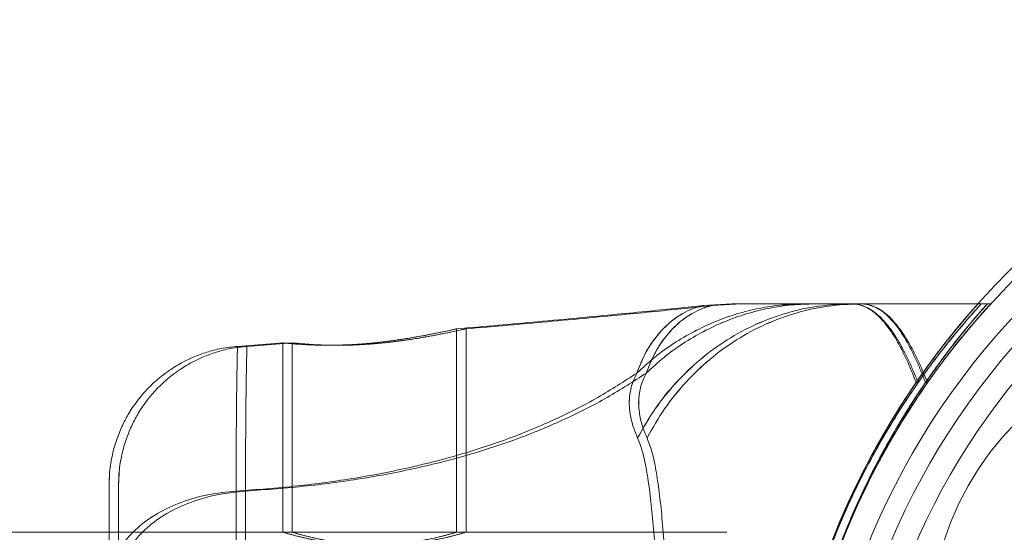
# Model space of a CAD drawing. Units: millimetres. Extents: x -720 to 9857, y -573 to 9545.
# Drawn here: x 6504 to 6561, y 2211 to 2241 of the extents above; entities that cross this region are included whole.
import ezdxf

# ---------------------------------------------------------------- set-up
doc = ezdxf.new("R2010")
doc.units = ezdxf.units.MM
doc.layers.add('Dimensions', color=7, linetype='Continuous')
doc.styles.get("Standard").update_dxf_attribs({"font": 'arial.ttf'})
doc.dimstyles.new('Leikkiset keinu', dxfattribs={"dimtxt": 150, "dimasz": 2.5, "dimexe": 0.06, "dimexo": 0.625, "dimtad": 0, "dimtih": 1, "dimtoh": 1, "dimdec": 0, "dimtxsty": 'Standard', "dimcen": 2.5, "dimadec": 0, "dimazin": 0, "dimtfac": 1, "dimtmove": 0, "dimatfit": 3, "dimfxl": 1, "dimarcsym": 0})

# ---------------------------------------------------------------- blocks, each defined once
blk = doc.blocks.new('*D2')
at = {"layer": 'Defpoints', "color": 0}
for p in [(6766.897, 8155.817), (-492.754, 527.767), (2540.484, 527.767)]:
    blk.add_point(p, dxfattribs=at)
at = {"layer": 'Dimensions', "color": 0, "lineweight": -2}
for p, q in [((6547.047, 8155.817), (-492.814, 8155.817)), ((-492.754, 8153.317), (-492.754, 4418.992)), ((-492.754, 530.267), (-492.754, 4264.592)), ((2385.613, 527.767), (-492.814, 527.767))]:
    blk.add_line(p, q, dxfattribs=at)
at = {"layer": 'Dimensions', "color": 0}
for points in [[(-492.337, 8153.317), (-493.171, 8153.317), (-492.754, 8155.817)], [(-493.171, 530.267), (-492.337, 530.267), (-492.754, 527.767)]]:
    blk.add_solid(points, dxfattribs=at)
at = {"layer": 'Dimensions', "color": 0, "lineweight": 5, "insert": (-492.754, 4341.792), "char_height": 150, "attachment_point": 5}
blk.add_mtext('7628', dxfattribs=at)
blk = doc.blocks.new('*D3')
at = {"layer": 'Defpoints', "color": 0}
for p in [(8737.672, 5325.587), (736.238, 2346.762), (8737.672, -474.243)]:
    blk.add_point(p, dxfattribs=at)
at = {"layer": 'Dimensions', "color": 0, "lineweight": -2}
for p, q in [((8737.672, 5088.992), (8737.672, -474.303)), ((736.238, 2177.142), (736.238, -474.303)), ((738.738, -474.243), (4527.005, -474.243)), ((8735.172, -474.243), (4946.905, -474.243))]:
    blk.add_line(p, q, dxfattribs=at)
at = {"layer": 'Dimensions', "color": 0}
for points in [[(738.738, -473.827), (738.738, -474.66), (736.238, -474.243)], [(8735.172, -474.66), (8735.172, -473.827), (8737.672, -474.243)]]:
    blk.add_solid(points, dxfattribs=at)
at = {"layer": 'Dimensions', "color": 0, "lineweight": 5, "insert": (4736.955, -474.243), "char_height": 150, "attachment_point": 5}
blk.add_mtext('8001', dxfattribs=at)
blk = doc.blocks.new('*D5')
at = {"layer": 'Defpoints', "color": 0}
for p in [(7237.672, 5134.617), (2386.238, 2194.617), (7237.672, 64.482)]:
    blk.add_point(p, dxfattribs=at)
at = {"layer": 'Dimensions', "color": 0, "lineweight": -2}
for p, q in [((7237.672, 5133.992), (7237.672, 64.422)), ((2386.238, 2193.992), (2386.238, 64.422)), ((2388.738, 64.482), (4599.08, 64.482)), ((7235.172, 64.482), (5024.83, 64.482))]:
    blk.add_line(p, q, dxfattribs=at)
at = {"layer": 'Dimensions', "color": 0}
for points in [[(2388.738, 64.898), (2388.738, 64.065), (2386.238, 64.482)], [(7235.172, 64.065), (7235.172, 64.898), (7237.672, 64.482)]]:
    blk.add_solid(points, dxfattribs=at)
at = {"layer": 'Dimensions', "color": 0, "lineweight": 5, "insert": (4811.955, 64.482), "char_height": 150, "attachment_point": 5}
blk.add_mtext('4851', dxfattribs=at)

msp = doc.modelspace()

# ---------------------------------------------------------------- linework, layer by layer
at = {"color": 7, "linetype": 'Continuous', "lineweight": 5}
for p, q in [((6544.973, 2224.617), (6543.317, 2224.524)), ((6545.514, 2224.617), (6543.858, 2224.524)), ((6548.871, 2224.613), (6548.322, 2224.617)), ((6549.412, 2224.613), (6548.863, 2224.617)), ((6559.323, 2224.617), (6551.827, 2224.617)), ((6559.864, 2224.617), (6552.368, 2224.617)), ((6529.131, 2211.467), (6529.131, 2223.18)), ((6529.672, 2211.467), (6529.672, 2223.18)), ((6519.145, 2222.371), (6516.525, 2222.169)), ((6519.686, 2222.371), (6517.066, 2222.169)), ((6519.131, 2222.369), (6519.131, 2211.465)), ((6519.672, 2222.369), (6519.672, 2211.465)), ((6555.691, 2220.084), (6555.572, 2220.084)), ((6555.765, 2220.19), (6555.645, 2220.19)), ((6556.232, 2220.084), (6556.113, 2220.084)), ((6556.306, 2220.19), (6556.186, 2220.19)), ((6509.131, 2214.193), (6509.167, 2214.839)), ((6509.672, 2214.193), (6509.708, 2214.839)), ((6544.672, 2211.467), (3702.672, 2211.467)), ((6519.137, 2211.467), (6509.131, 2211.467)), ((6544.131, 2211.467), (6529.131, 2211.467))]:
    msp.add_line(p, q, dxfattribs=at)
at = {"color": 7, "linetype": 'Continuous', "lineweight": 5, "flags": 128}
msp.add_lwpolyline([(6556.874, 2209.922), (6557.181, 2210.998), (6557.567, 2212.065), (6558.029, 2213.113), (6558.562, 2214.133), (6559.162, 2215.116), (6559.823, 2216.054), (6560.54, 2216.937), (6561.307, 2217.759)], dxfattribs=at)
at = {"color": 7, "linetype": 'Continuous', "lineweight": 5}
for radius in [45, 44.45, 43, 41.85, 40.5]:
    msp.add_circle((6592.672, 2194.617), radius, dxfattribs=at)
for points, knots in [([(6543.354, 2224.529), (6542.873, 2224.477), (6541.841, 2224.364), (6540.179, 2224.192), (6538.282, 2224.004), (6536.128, 2223.799), (6533.85, 2223.59), (6531.487, 2223.381), (6529.934, 2223.248), (6529.133, 2223.18)], [0, 0, 0, 0, 0.101602, 0.218056, 0.350919, 0.501845, 0.67258, 0.831317, 1, 1, 1, 1]), ([(6543.895, 2224.529), (6543.414, 2224.477), (6542.382, 2224.364), (6540.72, 2224.192), (6538.823, 2224.004), (6536.669, 2223.799), (6534.391, 2223.59), (6532.028, 2223.381), (6530.475, 2223.248), (6529.674, 2223.18)], [0, 0, 0, 0, 0.101602, 0.218056, 0.350919, 0.501845, 0.67258, 0.831317, 1, 1, 1, 1]), ([(6549.204, 2224.617), (6548.76, 2224.604), (6547.872, 2224.579), (6546.551, 2224.376), (6545.252, 2224.055), (6543.989, 2223.605), (6542.771, 2223.034), (6541.61, 2222.345), (6540.508, 2221.553), (6539.84, 2220.939), (6539.505, 2220.632)], [0, 0, 0, 0, 0.12501, 0.250024, 0.375026, 0.50001, 0.625001, 0.750003, 0.875003, 1, 1, 1, 1]), ([(6549.204, 2224.617), (6548.76, 2224.604), (6547.872, 2224.579), (6546.551, 2224.376), (6545.252, 2224.055), (6543.989, 2223.605), (6542.771, 2223.034), (6541.61, 2222.345), (6540.508, 2221.553), (6539.84, 2220.939), (6539.505, 2220.632)], [0, 0, 0, 0, 0.12501, 0.250026, 0.375028, 0.500011, 0.625001, 0.750003, 0.875003, 1, 1, 1, 1]), ([(6539.505, 2220.632), (6539.636, 2220.973), (6539.901, 2221.666), (6540.454, 2222.538), (6541.054, 2223.241), (6541.632, 2223.743), (6542.193, 2224.104), (6542.686, 2224.336), (6543.054, 2224.462), (6543.269, 2224.512), (6543.341, 2224.53), (6543.27, 2224.513), (6543.055, 2224.463), (6542.688, 2224.336), (6542.156, 2224.085), (6541.488, 2223.646), (6540.749, 2222.926), (6540.014, 2221.92), (6539.673, 2221.057), (6539.505, 2220.632)], [0, 0, 0, 0, 0.053113, 0.107966, 0.162769, 0.215827, 0.266966, 0.328185, 0.386809, 0.443784, 0.499992, 0.556202, 0.613184, 0.671844, 0.73315, 0.797456, 0.864653, 0.93333, 1, 1, 1, 1]), ([(6539.546, 2216.897), (6539.87, 2217.466), (6540.516, 2218.603), (6541.744, 2220.117), (6543.134, 2221.455), (6544.681, 2222.581), (6546.354, 2223.48), (6548.124, 2224.126), (6549.959, 2224.539), (6551.205, 2224.591), (6551.827, 2224.617)], [0, 0, 0, 0, 0.124994, 0.249985, 0.374992, 0.500008, 0.624999, 0.749997, 0.875003, 1, 1, 1, 1]), ([(6539.546, 2216.897), (6539.87, 2217.465), (6540.518, 2218.603), (6541.748, 2220.114), (6543.137, 2221.452), (6544.681, 2222.581), (6546.353, 2223.482), (6548.123, 2224.128), (6549.959, 2224.539), (6551.204, 2224.591), (6551.827, 2224.617)], [0, 0, 0, 0, 0.124986, 0.249987, 0.374994, 0.499954, 0.624887, 0.749895, 0.87496, 1, 1, 1, 1]), ([(6549.745, 2224.617), (6549.301, 2224.604), (6548.413, 2224.579), (6547.092, 2224.376), (6545.794, 2224.055), (6544.53, 2223.605), (6543.312, 2223.034), (6542.151, 2222.345), (6541.049, 2221.553), (6540.381, 2220.939), (6540.046, 2220.632)], [0, 0, 0, 0, 0.12501, 0.250024, 0.375026, 0.50001, 0.625001, 0.750003, 0.875003, 1, 1, 1, 1]), ([(6549.745, 2224.617), (6549.301, 2224.604), (6548.413, 2224.579), (6547.092, 2224.376), (6545.793, 2224.055), (6544.53, 2223.605), (6543.312, 2223.034), (6542.151, 2222.345), (6541.049, 2221.553), (6540.381, 2220.939), (6540.046, 2220.632)], [0, 0, 0, 0, 0.12501, 0.250026, 0.375028, 0.500011, 0.625001, 0.750003, 0.875003, 1, 1, 1, 1]), ([(6540.046, 2220.632), (6540.177, 2220.973), (6540.442, 2221.666), (6540.995, 2222.538), (6541.595, 2223.241), (6542.173, 2223.743), (6542.734, 2224.104), (6543.227, 2224.336), (6543.595, 2224.462), (6543.81, 2224.512), (6543.882, 2224.53), (6543.811, 2224.513), (6543.596, 2224.463), (6543.229, 2224.336), (6542.697, 2224.085), (6542.029, 2223.646), (6541.29, 2222.926), (6540.555, 2221.92), (6540.214, 2221.057), (6540.046, 2220.632)], [0, 0, 0, 0, 0.053113, 0.107966, 0.162769, 0.215827, 0.266966, 0.328185, 0.386809, 0.443784, 0.499992, 0.556202, 0.613184, 0.671844, 0.73315, 0.797456, 0.864653, 0.93333, 1, 1, 1, 1]), ([(6540.087, 2216.897), (6540.411, 2217.466), (6541.057, 2218.603), (6542.285, 2220.117), (6543.675, 2221.455), (6545.222, 2222.581), (6546.895, 2223.48), (6548.665, 2224.126), (6550.5, 2224.539), (6551.746, 2224.591), (6552.368, 2224.617)], [0, 0, 0, 0, 0.124994, 0.249985, 0.374992, 0.500008, 0.624999, 0.749997, 0.875003, 1, 1, 1, 1]), ([(6540.087, 2216.897), (6540.411, 2217.465), (6541.059, 2218.603), (6542.289, 2220.114), (6543.678, 2221.452), (6545.222, 2222.581), (6546.894, 2223.482), (6548.664, 2224.128), (6550.5, 2224.539), (6551.745, 2224.591), (6552.368, 2224.617)], [0, 0, 0, 0, 0.124986, 0.249987, 0.374994, 0.499954, 0.624887, 0.749895, 0.87496, 1, 1, 1, 1]), ([(6549.204, 2224.617), (6549.075, 2224.617), (6548.842, 2224.617), (6548.523, 2224.617), (6548.225, 2224.617), (6547.933, 2224.617), (6547.635, 2224.617), (6547.351, 2224.617), (6546.918, 2224.617), (6546.382, 2224.617), (6545.791, 2224.617), (6545.331, 2224.617), (6545.038, 2224.617), (6544.932, 2224.617), (6545.078, 2224.617), (6545.552, 2224.617), (6546.191, 2224.617), (6546.815, 2224.617), (6547.299, 2224.617), (6547.762, 2224.617), (6548.152, 2224.617), (6548.474, 2224.617), (6548.82, 2224.617), (6549.066, 2224.617), (6549.204, 2224.617)], [0, 0, 0, 0, 0.027266, 0.049092, 0.067697, 0.091389, 0.113225, 0.134854, 0.157947, 0.219489, 0.280062, 0.353408, 0.426642, 0.500002, 0.593429, 0.686699, 0.779058, 0.819717, 0.861653, 0.901466, 0.926461, 0.948009, 0.970903, 1, 1, 1, 1]), ([(6549.745, 2224.617), (6549.616, 2224.617), (6549.383, 2224.617), (6549.064, 2224.617), (6548.766, 2224.617), (6548.474, 2224.617), (6548.176, 2224.617), (6547.892, 2224.617), (6547.459, 2224.617), (6546.923, 2224.617), (6546.332, 2224.617), (6545.872, 2224.617), (6545.579, 2224.617), (6545.473, 2224.617), (6545.619, 2224.617), (6546.093, 2224.617), (6546.732, 2224.617), (6547.356, 2224.617), (6547.84, 2224.617), (6548.303, 2224.617), (6548.693, 2224.617), (6549.015, 2224.617), (6549.361, 2224.617), (6549.607, 2224.617), (6549.745, 2224.617)], [0, 0, 0, 0, 0.0272659, 0.0490915, 0.0676968, 0.0913889, 0.1132252, 0.1348539, 0.1579469, 0.2194889, 0.2800618, 0.3534079, 0.4266416, 0.500002, 0.5934289, 0.6866987, 0.7790583, 0.819717, 0.8616533, 0.9014658, 0.9264606, 0.948009, 0.9709025, 1, 1, 1, 1]), ([(6551.827, 2224.617), (6551.725, 2224.617), (6551.504, 2224.617), (6551.17, 2224.617), (6550.826, 2224.617), (6550.489, 2224.617), (6550.143, 2224.617), (6549.794, 2224.617), (6549.473, 2224.617), (6549.285, 2224.617), (6549.204, 2224.617)], [0, 0, 0, 0, 0.1152575, 0.2499984, 0.3749986, 0.4999989, 0.6271382, 0.7630553, 0.8978395, 1, 1, 1, 1]), ([(6551.827, 2224.617), (6551.65, 2224.617), (6551.296, 2224.617), (6550.74, 2224.617), (6550.197, 2224.617), (6549.665, 2224.617), (6549.357, 2224.617), (6549.204, 2224.617)], [0, 0, 0, 0, 0.2, 0.39999, 0.619591, 0.810935, 1, 1, 1, 1]), ([(6552.368, 2224.617), (6552.266, 2224.617), (6552.045, 2224.617), (6551.711, 2224.617), (6551.367, 2224.617), (6551.03, 2224.617), (6550.684, 2224.617), (6550.335, 2224.617), (6550.014, 2224.617), (6549.826, 2224.617), (6549.745, 2224.617)], [0, 0, 0, 0, 0.115257, 0.249998, 0.374999, 0.499999, 0.627138, 0.763055, 0.897839, 1, 1, 1, 1]), ([(6552.368, 2224.617), (6552.191, 2224.617), (6551.837, 2224.617), (6551.281, 2224.617), (6550.738, 2224.617), (6550.206, 2224.617), (6549.898, 2224.617), (6549.745, 2224.617)], [0, 0, 0, 0, 0.2, 0.39999, 0.619591, 0.810935, 1, 1, 1, 1]), ([(6551.827, 2224.617), (6551.916, 2224.613), (6552.094, 2224.607), (6552.343, 2224.553), (6552.57, 2224.475), (6552.8, 2224.365), (6553.044, 2224.214), (6553.31, 2224), (6553.566, 2223.753), (6553.83, 2223.443), (6554.117, 2223.057), (6554.422, 2222.579), (6554.716, 2222.039), (6555, 2221.462), (6555.29, 2220.809), (6555.478, 2220.326), (6555.572, 2220.084)], [0, 0, 0, 0, 0.062412, 0.125756, 0.180614, 0.231249, 0.298851, 0.366001, 0.440557, 0.498256, 0.582251, 0.674918, 0.749501, 0.833199, 0.916433, 1, 1, 1, 1]), ([(6555.645, 2220.19), (6555.547, 2220.427), (6555.353, 2220.899), (6555.058, 2221.537), (6554.743, 2222.153), (6554.421, 2222.702), (6554.109, 2223.157), (6553.868, 2223.463), (6553.651, 2223.712), (6553.479, 2223.883), (6553.291, 2224.047), (6553.125, 2224.176), (6552.928, 2224.307), (6552.743, 2224.406), (6552.56, 2224.485), (6552.386, 2224.543), (6552.202, 2224.586), (6552.016, 2224.612), (6551.89, 2224.615), (6551.827, 2224.617)], [0, 0, 0, 0, 0.083718, 0.167107, 0.250086, 0.348096, 0.432554, 0.502148, 0.541445, 0.606777, 0.636186, 0.686168, 0.733427, 0.785414, 0.824074, 0.868352, 0.912428, 0.956308, 1, 1, 1, 1]), ([(6552.368, 2224.617), (6552.457, 2224.613), (6552.635, 2224.607), (6552.884, 2224.553), (6553.111, 2224.475), (6553.341, 2224.365), (6553.585, 2224.214), (6553.851, 2224), (6554.107, 2223.753), (6554.371, 2223.443), (6554.658, 2223.057), (6554.963, 2222.579), (6555.257, 2222.039), (6555.541, 2221.462), (6555.831, 2220.809), (6556.019, 2220.326), (6556.113, 2220.084)], [0, 0, 0, 0, 0.062412, 0.125756, 0.180614, 0.231249, 0.298851, 0.366001, 0.440557, 0.498256, 0.582251, 0.674918, 0.749501, 0.833199, 0.916433, 1, 1, 1, 1]), ([(6556.186, 2220.19), (6556.088, 2220.427), (6555.894, 2220.899), (6555.599, 2221.537), (6555.284, 2222.153), (6554.962, 2222.702), (6554.65, 2223.157), (6554.409, 2223.463), (6554.192, 2223.712), (6554.02, 2223.883), (6553.832, 2224.047), (6553.666, 2224.176), (6553.469, 2224.307), (6553.284, 2224.406), (6553.101, 2224.485), (6552.927, 2224.543), (6552.743, 2224.586), (6552.557, 2224.612), (6552.431, 2224.615), (6552.368, 2224.617)], [0, 0, 0, 0, 0.083718, 0.167107, 0.250086, 0.348096, 0.432554, 0.502148, 0.541445, 0.606777, 0.636186, 0.686168, 0.733427, 0.785414, 0.824074, 0.868352, 0.912428, 0.956308, 1, 1, 1, 1]), ([(6559.131, 2224.617), (6559.121, 2224.606), (6559.101, 2224.584), (6558.945, 2224.408), (6558.697, 2224.126), (6558.326, 2223.694), (6557.817, 2223.085), (6557.156, 2222.257), (6556.404, 2221.271), (6555.85, 2220.481), (6555.572, 2220.084)], [0, 0, 0, 0, 0.1068099, 0.213626, 0.3232447, 0.4328738, 0.5720608, 0.7123513, 0.8557214, 1, 1, 1, 1]), ([(6559.131, 2224.617), (6559.118, 2224.602), (6559.09, 2224.571), (6558.876, 2224.33), (6558.554, 2223.961), (6558.129, 2223.461), (6557.609, 2222.827), (6556.998, 2222.053), (6556.318, 2221.15), (6555.821, 2220.44), (6555.572, 2220.084)], [0, 0, 0, 0, 0.125956, 0.253094, 0.37339, 0.494541, 0.618124, 0.742443, 0.8709, 1, 1, 1, 1]), ([(6555.645, 2220.19), (6555.923, 2220.584), (6556.481, 2221.376), (6557.215, 2222.333), (6557.845, 2223.118), (6558.362, 2223.737), (6558.765, 2224.204), (6559.066, 2224.545), (6559.108, 2224.591), (6559.131, 2224.617)], [0, 0, 0, 0, 0.147108, 0.295146, 0.427311, 0.56036, 0.696525, 0.833938, 1, 1, 1, 1]), ([(6555.645, 2220.19), (6555.884, 2220.53), (6556.363, 2221.212), (6557.028, 2222.09), (6557.633, 2222.858), (6558.15, 2223.486), (6558.571, 2223.981), (6558.884, 2224.339), (6559.091, 2224.572), (6559.118, 2224.602), (6559.131, 2224.617)], [0, 0, 0, 0, 0.126136, 0.252849, 0.379004, 0.505895, 0.627102, 0.749136, 0.874019, 1, 1, 1, 1]), ([(6559.323, 2224.617), (6559.309, 2224.602), (6559.281, 2224.571), (6559.062, 2224.331), (6558.735, 2223.963), (6558.305, 2223.467), (6557.778, 2222.841), (6557.157, 2222.069), (6556.46, 2221.163), (6555.948, 2220.445), (6555.691, 2220.084)], [0, 0, 0, 0, 0.125824, 0.252852, 0.372346, 0.492692, 0.615448, 0.73893, 0.869131, 1, 1, 1, 1]), ([(6555.765, 2220.19), (6556.008, 2220.529), (6556.496, 2221.21), (6557.172, 2222.087), (6557.789, 2222.853), (6558.317, 2223.482), (6558.748, 2223.978), (6559.069, 2224.338), (6559.282, 2224.572), (6559.309, 2224.602), (6559.323, 2224.617)], [0, 0, 0, 0, 0.126002, 0.252576, 0.378598, 0.505354, 0.626653, 0.748791, 0.873833, 1, 1, 1, 1]), ([(6559.672, 2224.617), (6559.662, 2224.606), (6559.642, 2224.584), (6559.486, 2224.408), (6559.238, 2224.126), (6558.867, 2223.694), (6558.358, 2223.085), (6557.697, 2222.257), (6556.945, 2221.271), (6556.391, 2220.481), (6556.113, 2220.084)], [0, 0, 0, 0, 0.10681, 0.213626, 0.323245, 0.432874, 0.572061, 0.712351, 0.855721, 1, 1, 1, 1]), ([(6559.672, 2224.617), (6559.659, 2224.602), (6559.631, 2224.571), (6559.417, 2224.33), (6559.095, 2223.961), (6558.67, 2223.461), (6558.15, 2222.827), (6557.539, 2222.053), (6556.859, 2221.15), (6556.362, 2220.44), (6556.113, 2220.084)], [0, 0, 0, 0, 0.125956, 0.253094, 0.37339, 0.494541, 0.618124, 0.742443, 0.8709, 1, 1, 1, 1]), ([(6556.186, 2220.19), (6556.464, 2220.584), (6557.022, 2221.376), (6557.756, 2222.333), (6558.386, 2223.118), (6558.903, 2223.737), (6559.306, 2224.204), (6559.607, 2224.545), (6559.649, 2224.591), (6559.672, 2224.617)], [0, 0, 0, 0, 0.147108, 0.295146, 0.427311, 0.56036, 0.696525, 0.833938, 1, 1, 1, 1]), ([(6556.186, 2220.19), (6556.425, 2220.53), (6556.904, 2221.212), (6557.569, 2222.09), (6558.174, 2222.858), (6558.691, 2223.486), (6559.112, 2223.981), (6559.425, 2224.339), (6559.632, 2224.572), (6559.659, 2224.602), (6559.672, 2224.617)], [0, 0, 0, 0, 0.1261361, 0.2528491, 0.3790038, 0.505895, 0.6271017, 0.7491361, 0.874019, 1, 1, 1, 1]), ([(6559.864, 2224.617), (6559.85, 2224.602), (6559.822, 2224.571), (6559.603, 2224.331), (6559.276, 2223.963), (6558.846, 2223.467), (6558.319, 2222.841), (6557.698, 2222.069), (6557.001, 2221.163), (6556.489, 2220.445), (6556.232, 2220.084)], [0, 0, 0, 0, 0.125824, 0.252852, 0.372346, 0.492692, 0.615448, 0.73893, 0.869131, 1, 1, 1, 1]), ([(6556.306, 2220.19), (6556.549, 2220.529), (6557.037, 2221.21), (6557.713, 2222.087), (6558.33, 2222.853), (6558.858, 2223.482), (6559.289, 2223.978), (6559.61, 2224.338), (6559.823, 2224.572), (6559.85, 2224.602), (6559.864, 2224.617)], [0, 0, 0, 0, 0.126002, 0.252576, 0.378598, 0.505354, 0.626653, 0.748791, 0.873833, 1, 1, 1, 1]), ([(6529.131, 2223.18), (6529.118, 2223.177), (6529.092, 2223.171), (6528.881, 2223.125), (6528.549, 2223.053), (6528.097, 2222.957), (6527.531, 2222.844), (6526.872, 2222.72), (6526.124, 2222.594), (6525.319, 2222.476), (6524.469, 2222.375), (6523.619, 2222.299), (6522.781, 2222.251), (6521.996, 2222.231), (6521.268, 2222.235), (6520.626, 2222.256), (6520.075, 2222.288), (6519.639, 2222.322), (6519.324, 2222.351), (6519.148, 2222.369), (6519.112, 2222.372), (6519.218, 2222.36), (6519.463, 2222.335), (6519.837, 2222.303), (6520.336, 2222.268), (6520.939, 2222.24), (6521.639, 2222.227), (6522.4, 2222.236), (6523.214, 2222.27), (6524.041, 2222.331), (6524.873, 2222.418), (6525.68, 2222.524), (6526.453, 2222.645), (6527.163, 2222.771), (6527.798, 2222.894), (6528.325, 2223.003), (6528.733, 2223.09), (6529.057, 2223.162), (6529.104, 2223.173), (6529.131, 2223.18)], [0, 0, 0, 0, 0.025935, 0.052631, 0.078564, 0.105232, 0.131505, 0.158509, 0.185326, 0.212917, 0.239766, 0.267425, 0.293733, 0.320826, 0.346793, 0.373501, 0.39967, 0.426584, 0.452982, 0.480149, 0.506465, 0.53355, 0.559786, 0.586777, 0.613134, 0.640253, 0.666622, 0.693773, 0.719862, 0.746715, 0.772713, 0.799441, 0.825887, 0.853073, 0.879975, 0.907665, 0.934395, 0.961935, 1, 1, 1, 1]), ([(6529.672, 2223.18), (6529.659, 2223.177), (6529.633, 2223.171), (6529.422, 2223.125), (6529.09, 2223.053), (6528.638, 2222.957), (6528.072, 2222.844), (6527.413, 2222.72), (6526.665, 2222.594), (6525.86, 2222.476), (6525.01, 2222.375), (6524.16, 2222.299), (6523.322, 2222.251), (6522.537, 2222.231), (6521.809, 2222.235), (6521.167, 2222.256), (6520.616, 2222.288), (6520.18, 2222.322), (6519.865, 2222.351), (6519.689, 2222.369), (6519.653, 2222.372), (6519.759, 2222.36), (6520.004, 2222.335), (6520.378, 2222.303), (6520.877, 2222.268), (6521.48, 2222.24), (6522.18, 2222.227), (6522.941, 2222.236), (6523.755, 2222.27), (6524.582, 2222.331), (6525.414, 2222.418), (6526.221, 2222.524), (6526.994, 2222.645), (6527.704, 2222.771), (6528.339, 2222.894), (6528.866, 2223.003), (6529.274, 2223.09), (6529.598, 2223.162), (6529.645, 2223.173), (6529.672, 2223.18)], [0, 0, 0, 0, 0.025935, 0.052631, 0.078564, 0.105232, 0.131505, 0.158509, 0.185326, 0.212917, 0.239766, 0.267425, 0.293733, 0.320826, 0.346793, 0.373501, 0.39967, 0.426584, 0.452982, 0.480149, 0.506465, 0.53355, 0.559786, 0.586777, 0.613134, 0.640253, 0.666622, 0.693773, 0.719862, 0.746715, 0.772713, 0.799441, 0.825887, 0.853073, 0.879975, 0.907665, 0.934395, 0.961935, 1, 1, 1, 1]), ([(6516.522, 2222.17), (6516.209, 2222.135), (6515.61, 2222.069), (6514.772, 2221.85), (6514.036, 2221.582), (6513.343, 2221.252), (6512.718, 2220.878), (6512.174, 2220.48), (6511.711, 2220.085), (6511.255, 2219.636), (6510.759, 2219.055), (6510.298, 2218.379), (6509.896, 2217.631), (6509.568, 2216.835), (6509.299, 2215.928), (6509.212, 2215.278), (6509.167, 2214.939)], [0, 0, 0, 0, 0.084241, 0.161289, 0.231163, 0.293868, 0.366321, 0.426027, 0.474188, 0.529227, 0.597287, 0.678359, 0.74775, 0.824501, 0.908594, 1, 1, 1, 1]), ([(6517.063, 2222.17), (6516.75, 2222.135), (6516.151, 2222.069), (6515.313, 2221.85), (6514.577, 2221.582), (6513.884, 2221.252), (6513.259, 2220.878), (6512.715, 2220.48), (6512.252, 2220.085), (6511.796, 2219.636), (6511.3, 2219.055), (6510.839, 2218.379), (6510.437, 2217.631), (6510.109, 2216.835), (6509.84, 2215.928), (6509.753, 2215.278), (6509.708, 2214.939)], [0, 0, 0, 0, 0.084241, 0.161289, 0.231163, 0.293868, 0.366321, 0.426027, 0.474188, 0.529227, 0.597287, 0.678359, 0.74775, 0.824501, 0.908594, 1, 1, 1, 1]), ([(6516.451, 2213.835), (6516.449, 2214.477), (6516.447, 2215.761), (6516.454, 2217.42), (6516.466, 2218.863), (6516.482, 2220.056), (6516.497, 2220.993), (6516.51, 2221.666), (6516.52, 2222.075), (6516.523, 2222.216), (6516.52, 2222.083), (6516.511, 2221.676), (6516.497, 2221.005), (6516.482, 2220.071), (6516.466, 2218.879), (6516.454, 2217.433), (6516.447, 2215.767), (6516.449, 2214.479), (6516.451, 2213.835)], [0, 0, 0, 0, 0.062733, 0.125473, 0.187982, 0.2503, 0.312624, 0.375021, 0.437379, 0.499556, 0.561549, 0.623799, 0.686276, 0.74874, 0.811229, 0.874009, 0.937092, 1, 1, 1, 1]), ([(6516.992, 2213.835), (6516.99, 2214.477), (6516.988, 2215.761), (6516.995, 2217.42), (6517.007, 2218.863), (6517.023, 2220.056), (6517.038, 2220.993), (6517.051, 2221.666), (6517.061, 2222.075), (6517.064, 2222.216), (6517.061, 2222.083), (6517.052, 2221.676), (6517.039, 2221.005), (6517.023, 2220.071), (6517.007, 2218.879), (6516.995, 2217.433), (6516.988, 2215.767), (6516.99, 2214.479), (6516.992, 2213.835)], [0, 0, 0, 0, 0.062733, 0.125473, 0.187982, 0.2503, 0.312624, 0.375021, 0.437379, 0.499556, 0.561549, 0.623799, 0.686276, 0.74874, 0.811229, 0.874009, 0.937092, 1, 1, 1, 1]), ([(6539.505, 2220.632), (6538.77, 2220.154), (6537.298, 2219.196), (6534.847, 2217.955), (6532.228, 2216.863), (6529.424, 2215.933), (6526.439, 2215.161), (6523.273, 2214.552), (6519.927, 2214.091), (6517.626, 2213.922), (6516.451, 2213.835)], [0, 0, 0, 0, 0.117567, 0.235221, 0.354041, 0.475074, 0.599312, 0.727673, 0.860987, 1, 1, 1, 1]), ([(6540.046, 2220.632), (6539.311, 2220.154), (6537.839, 2219.196), (6535.388, 2217.955), (6532.769, 2216.863), (6529.965, 2215.933), (6526.98, 2215.161), (6523.814, 2214.552), (6520.468, 2214.091), (6518.167, 2213.922), (6516.992, 2213.835)], [0, 0, 0, 0, 0.117567, 0.235221, 0.354041, 0.475074, 0.599312, 0.727673, 0.860987, 1, 1, 1, 1]), ([(6539.546, 2216.897), (6539.451, 2217.124), (6539.254, 2217.59), (6539.121, 2218.197), (6539.072, 2218.67), (6539.06, 2218.98), (6539.08, 2219.318), (6539.145, 2219.695), (6539.259, 2220.131), (6539.418, 2220.455), (6539.505, 2220.632)], [0, 0, 0, 0, 0.212492, 0.436992, 0.515697, 0.597179, 0.683193, 0.775784, 0.877725, 1, 1, 1, 1]), ([(6539.505, 2220.632), (6539.419, 2220.455), (6539.26, 2220.131), (6539.143, 2219.695), (6539.083, 2219.32), (6539.064, 2218.982), (6539.071, 2218.67), (6539.12, 2218.197), (6539.256, 2217.59), (6539.451, 2217.124), (6539.546, 2216.897)], [0, 0, 0, 0, 0.122261, 0.224323, 0.316365, 0.402338, 0.484296, 0.563098, 0.787359, 1, 1, 1, 1]), ([(6540.087, 2216.897), (6539.992, 2217.124), (6539.795, 2217.59), (6539.662, 2218.197), (6539.613, 2218.67), (6539.601, 2218.98), (6539.621, 2219.318), (6539.686, 2219.695), (6539.8, 2220.131), (6539.959, 2220.455), (6540.046, 2220.632)], [0, 0, 0, 0, 0.212492, 0.436992, 0.515697, 0.597179, 0.683193, 0.775784, 0.877725, 1, 1, 1, 1]), ([(6540.046, 2220.632), (6539.96, 2220.455), (6539.801, 2220.131), (6539.684, 2219.695), (6539.624, 2219.32), (6539.605, 2218.982), (6539.612, 2218.67), (6539.661, 2218.197), (6539.797, 2217.59), (6539.992, 2217.124), (6540.087, 2216.897)], [0, 0, 0, 0, 0.122261, 0.224323, 0.316365, 0.402338, 0.484296, 0.563098, 0.787359, 1, 1, 1, 1]), ([(6555.648, 2169.04), (6555.408, 2169.393), (6554.928, 2170.099), (6554.183, 2171.287), (6553.326, 2172.752), (6552.355, 2174.587), (6551.313, 2176.829), (6550.346, 2179.256), (6549.496, 2181.843), (6548.784, 2184.551), (6548.26, 2187.205), (6547.914, 2189.762), (6547.716, 2192.197), (6547.648, 2194.707), (6547.727, 2197.279), (6547.962, 2199.896), (6548.341, 2202.476), (6548.857, 2204.985), (6549.507, 2207.404), (6550.264, 2209.717), (6551.108, 2211.907), (6551.981, 2213.87), (6552.847, 2215.594), (6553.681, 2217.103), (6554.507, 2218.475), (6555.161, 2219.484), (6555.533, 2220.027), (6555.645, 2220.19)], [0, 0, 0, 0, 0.03371, 0.067446, 0.101128, 0.148052, 0.195145, 0.242095, 0.288855, 0.335751, 0.382535, 0.421851, 0.46123, 0.500551, 0.542792, 0.585186, 0.627568, 0.669791, 0.71153, 0.75346, 0.795366, 0.837073, 0.873792, 0.910648, 0.94755, 0.984332, 1, 1, 1, 1]), ([(6555.572, 2220.084), (6555.328, 2219.722), (6554.838, 2218.997), (6554.08, 2217.776), (6553.211, 2216.275), (6552.235, 2214.406), (6551.199, 2212.137), (6550.24, 2209.684), (6549.404, 2207.075), (6548.708, 2204.348), (6548.21, 2201.719), (6547.89, 2199.234), (6547.712, 2196.917), (6547.649, 2194.484), (6547.728, 2191.946), (6547.964, 2189.321), (6548.345, 2186.733), (6548.864, 2184.219), (6549.516, 2181.8), (6550.274, 2179.49), (6551.119, 2177.301), (6551.993, 2175.339), (6552.861, 2173.613), (6553.697, 2172.103), (6554.525, 2170.729), (6555.117, 2169.819), (6555.431, 2169.356), (6555.482, 2169.281)], [0, 0, 0, 0, 0.034634, 0.069298, 0.103899, 0.15146, 0.199187, 0.246769, 0.294166, 0.341698, 0.389119, 0.426941, 0.464818, 0.502643, 0.545498, 0.588509, 0.631506, 0.67434, 0.716541, 0.758935, 0.801306, 0.843476, 0.880709, 0.918082, 0.955502, 0.9928, 1, 1, 1, 1]), ([(6547.672, 2194.617), (6547.687, 2195.502), (6547.718, 2197.271), (6547.962, 2199.934), (6548.356, 2202.584), (6548.895, 2205.141), (6549.55, 2207.556), (6550.305, 2209.845), (6551.16, 2212.038), (6552.066, 2214.05), (6552.982, 2215.85), (6553.883, 2217.45), (6554.775, 2218.904), (6555.355, 2219.761), (6555.645, 2220.19)], [0, 0, 0, 0, 0.0852685, 0.1705356, 0.2584485, 0.3463517, 0.428401, 0.5104444, 0.5955447, 0.6806343, 0.7591318, 0.8376181, 0.9187998, 1, 1, 1, 1]), ([(6547.672, 2194.617), (6547.688, 2195.502), (6547.718, 2197.271), (6547.966, 2199.934), (6548.365, 2202.585), (6548.91, 2205.136), (6549.571, 2207.542), (6550.329, 2209.818), (6551.19, 2211.997), (6552.106, 2214.008), (6553.037, 2215.815), (6553.959, 2217.429), (6554.873, 2218.895), (6555.468, 2219.758), (6555.765, 2220.19)], [0, 0, 0, 0, 0.085169, 0.170337, 0.258178, 0.346009, 0.427545, 0.509076, 0.59361, 0.678134, 0.75723, 0.836315, 0.918148, 1, 1, 1, 1]), ([(6555.572, 2220.084), (6555.258, 2219.617), (6554.629, 2218.68), (6553.643, 2217.043), (6552.652, 2215.231), (6551.719, 2213.311), (6550.872, 2211.323), (6550.126, 2209.317), (6549.454, 2207.215), (6548.816, 2204.817), (6548.268, 2202.112), (6547.866, 2199.11), (6547.691, 2196.598), (6547.677, 2195.099), (6547.672, 2194.617)], [0, 0, 0, 0, 0.0879212, 0.1762445, 0.2644174, 0.3521325, 0.4281245, 0.5044078, 0.5807197, 0.6567508, 0.7554705, 0.8544559, 0.9532101, 1, 1, 1, 1]), ([(6555.691, 2220.084), (6555.372, 2219.618), (6554.733, 2218.683), (6553.733, 2217.052), (6552.729, 2215.245), (6551.782, 2213.328), (6550.921, 2211.338), (6550.162, 2209.327), (6549.478, 2207.218), (6548.83, 2204.816), (6548.275, 2202.108), (6547.868, 2199.106), (6547.691, 2196.596), (6547.677, 2195.098), (6547.672, 2194.617)], [0, 0, 0, 0, 0.087797, 0.175991, 0.264036, 0.351628, 0.427871, 0.504409, 0.580974, 0.657255, 0.75586, 0.854732, 0.95337, 1, 1, 1, 1]), ([(6556.189, 2169.04), (6555.949, 2169.393), (6555.469, 2170.099), (6554.724, 2171.287), (6553.867, 2172.752), (6552.896, 2174.587), (6551.854, 2176.829), (6550.887, 2179.256), (6550.037, 2181.843), (6549.325, 2184.551), (6548.801, 2187.205), (6548.455, 2189.762), (6548.257, 2192.197), (6548.189, 2194.707), (6548.268, 2197.279), (6548.503, 2199.896), (6548.882, 2202.476), (6549.398, 2204.985), (6550.048, 2207.404), (6550.805, 2209.717), (6551.649, 2211.907), (6552.522, 2213.87), (6553.388, 2215.594), (6554.222, 2217.103), (6555.048, 2218.475), (6555.702, 2219.484), (6556.075, 2220.027), (6556.186, 2220.19)], [0, 0, 0, 0, 0.03371, 0.067446, 0.101128, 0.148052, 0.195145, 0.242095, 0.288855, 0.335751, 0.382535, 0.421851, 0.46123, 0.500551, 0.542792, 0.585186, 0.627568, 0.669791, 0.71153, 0.75346, 0.795366, 0.837073, 0.873792, 0.910648, 0.94755, 0.984332, 1, 1, 1, 1]), ([(6548.213, 2194.617), (6548.228, 2195.502), (6548.259, 2197.271), (6548.503, 2199.934), (6548.897, 2202.584), (6549.436, 2205.141), (6550.091, 2207.556), (6550.846, 2209.845), (6551.701, 2212.038), (6552.607, 2214.05), (6553.523, 2215.85), (6554.424, 2217.45), (6555.316, 2218.904), (6555.896, 2219.761), (6556.186, 2220.19)], [0, 0, 0, 0, 0.0852685, 0.1705356, 0.2584485, 0.3463517, 0.428401, 0.5104444, 0.5955447, 0.6806343, 0.7591318, 0.8376181, 0.9187998, 1, 1, 1, 1]), ([(6548.213, 2194.617), (6548.229, 2195.502), (6548.259, 2197.271), (6548.507, 2199.934), (6548.906, 2202.585), (6549.451, 2205.136), (6550.112, 2207.542), (6550.87, 2209.818), (6551.731, 2211.997), (6552.647, 2214.008), (6553.578, 2215.815), (6554.5, 2217.429), (6555.414, 2218.895), (6556.009, 2219.758), (6556.306, 2220.19)], [0, 0, 0, 0, 0.085169, 0.170337, 0.258178, 0.346009, 0.427545, 0.509076, 0.59361, 0.678134, 0.75723, 0.836315, 0.918148, 1, 1, 1, 1]), ([(6556.113, 2220.084), (6555.869, 2219.722), (6555.379, 2218.997), (6554.621, 2217.776), (6553.752, 2216.275), (6552.776, 2214.406), (6551.74, 2212.137), (6550.781, 2209.684), (6549.945, 2207.075), (6549.249, 2204.348), (6548.751, 2201.719), (6548.431, 2199.234), (6548.253, 2196.917), (6548.19, 2194.484), (6548.269, 2191.946), (6548.505, 2189.321), (6548.886, 2186.733), (6549.405, 2184.219), (6550.057, 2181.8), (6550.815, 2179.49), (6551.66, 2177.301), (6552.534, 2175.339), (6553.402, 2173.613), (6554.238, 2172.103), (6555.066, 2170.729), (6555.658, 2169.819), (6555.972, 2169.356), (6556.023, 2169.281)], [0, 0, 0, 0, 0.034634, 0.069298, 0.103899, 0.15146, 0.199187, 0.246769, 0.294166, 0.341698, 0.389119, 0.426941, 0.464818, 0.502643, 0.545498, 0.588509, 0.631506, 0.67434, 0.716541, 0.758935, 0.801306, 0.843476, 0.880709, 0.918082, 0.955502, 0.9928, 1, 1, 1, 1]), ([(6556.113, 2220.084), (6555.799, 2219.617), (6555.17, 2218.68), (6554.184, 2217.043), (6553.194, 2215.231), (6552.26, 2213.311), (6551.413, 2211.323), (6550.667, 2209.317), (6549.995, 2207.215), (6549.357, 2204.817), (6548.809, 2202.112), (6548.407, 2199.11), (6548.232, 2196.598), (6548.218, 2195.099), (6548.213, 2194.617)], [0, 0, 0, 0, 0.0879212, 0.1762445, 0.2644174, 0.3521325, 0.4281245, 0.5044078, 0.5807197, 0.6567508, 0.7554705, 0.8544559, 0.9532101, 1, 1, 1, 1]), ([(6556.232, 2220.084), (6555.913, 2219.618), (6555.274, 2218.683), (6554.274, 2217.052), (6553.27, 2215.245), (6552.323, 2213.328), (6551.462, 2211.338), (6550.703, 2209.327), (6550.019, 2207.218), (6549.371, 2204.816), (6548.816, 2202.108), (6548.409, 2199.106), (6548.232, 2196.596), (6548.218, 2195.098), (6548.213, 2194.617)], [0, 0, 0, 0, 0.087797, 0.175991, 0.264036, 0.351628, 0.427871, 0.504409, 0.580974, 0.657255, 0.75586, 0.854732, 0.95337, 1, 1, 1, 1]), ([(6539.546, 2216.897), (6539.645, 2216.641), (6539.848, 2216.112), (6540.067, 2215.053), (6540.257, 2213.785), (6540.413, 2212.291), (6540.545, 2210.594), (6540.653, 2208.705), (6540.741, 2206.641), (6540.81, 2204.427), (6540.863, 2202.087), (6540.9, 2199.652), (6540.922, 2197.151), (6540.929, 2194.616), (6540.922, 2192.082), (6540.9, 2189.581), (6540.863, 2187.145), (6540.81, 2184.807), (6540.741, 2182.593), (6540.653, 2180.529), (6540.545, 2178.64), (6540.414, 2176.942), (6540.256, 2175.449), (6540.067, 2174.182), (6539.849, 2173.124), (6539.645, 2172.594), (6539.546, 2172.337)], [0, 0, 0, 0, 0.036533, 0.075371, 0.115613, 0.156793, 0.198823, 0.241237, 0.283941, 0.327016, 0.370155, 0.413362, 0.456679, 0.500031, 0.543324, 0.586621, 0.629886, 0.673031, 0.716011, 0.758754, 0.801207, 0.843194, 0.8844, 0.924613, 0.963405, 1, 1, 1, 1]), ([(6539.546, 2172.337), (6539.645, 2172.593), (6539.848, 2173.122), (6540.067, 2174.181), (6540.257, 2175.449), (6540.413, 2176.942), (6540.545, 2178.64), (6540.653, 2180.528), (6540.741, 2182.593), (6540.81, 2184.807), (6540.863, 2187.146), (6540.9, 2189.581), (6540.922, 2192.083), (6540.929, 2194.616), (6540.922, 2197.151), (6540.9, 2199.652), (6540.863, 2202.088), (6540.81, 2204.427), (6540.741, 2206.641), (6540.653, 2208.704), (6540.545, 2210.593), (6540.413, 2212.291), (6540.257, 2213.785), (6540.067, 2215.052), (6539.848, 2216.112), (6539.645, 2216.641), (6539.546, 2216.897)], [0, 0, 0, 0, 0.036532, 0.075371, 0.115612, 0.156793, 0.198826, 0.241231, 0.283929, 0.327045, 0.370129, 0.413325, 0.456716, 0.50001, 0.543255, 0.586702, 0.629843, 0.67298, 0.716073, 0.758748, 0.801171, 0.843207, 0.884387, 0.924629, 0.963468, 1, 1, 1, 1]), ([(6540.087, 2216.897), (6540.186, 2216.641), (6540.389, 2216.112), (6540.608, 2215.053), (6540.798, 2213.785), (6540.954, 2212.291), (6541.086, 2210.594), (6541.194, 2208.705), (6541.282, 2206.641), (6541.351, 2204.427), (6541.404, 2202.087), (6541.441, 2199.652), (6541.463, 2197.151), (6541.47, 2194.616), (6541.463, 2192.082), (6541.441, 2189.581), (6541.404, 2187.145), (6541.351, 2184.807), (6541.282, 2182.593), (6541.194, 2180.529), (6541.086, 2178.64), (6540.955, 2176.942), (6540.797, 2175.449), (6540.608, 2174.182), (6540.39, 2173.124), (6540.186, 2172.594), (6540.087, 2172.337)], [0, 0, 0, 0, 0.036533, 0.075371, 0.115613, 0.156793, 0.198823, 0.241237, 0.283941, 0.327016, 0.370155, 0.413362, 0.456679, 0.500031, 0.543324, 0.586621, 0.629886, 0.673031, 0.716011, 0.758754, 0.801207, 0.843194, 0.8844, 0.924613, 0.963405, 1, 1, 1, 1]), ([(6540.087, 2172.337), (6540.186, 2172.593), (6540.389, 2173.122), (6540.608, 2174.181), (6540.798, 2175.449), (6540.954, 2176.942), (6541.086, 2178.64), (6541.194, 2180.528), (6541.282, 2182.593), (6541.351, 2184.807), (6541.404, 2187.146), (6541.441, 2189.581), (6541.463, 2192.083), (6541.47, 2194.616), (6541.463, 2197.151), (6541.441, 2199.652), (6541.404, 2202.088), (6541.351, 2204.427), (6541.282, 2206.641), (6541.194, 2208.704), (6541.086, 2210.593), (6540.954, 2212.291), (6540.798, 2213.785), (6540.608, 2215.052), (6540.389, 2216.112), (6540.186, 2216.641), (6540.087, 2216.897)], [0, 0, 0, 0, 0.0365324, 0.0753712, 0.1156119, 0.1567928, 0.1988256, 0.241231, 0.2839286, 0.3270453, 0.3701287, 0.413325, 0.4567157, 0.5000098, 0.5432547, 0.5867025, 0.6298428, 0.6729799, 0.7160727, 0.7587482, 0.8011713, 0.8432069, 0.8843872, 0.9246288, 0.9634675, 1, 1, 1, 1]), ([(6509.168, 2214.946), (6509.162, 2214.866), (6509.151, 2214.706), (6509.14, 2214.214), (6509.132, 2213.568), (6509.132, 2212.986), (6509.131, 2212.696)], [0, 0, 0, 0, 0.2529492, 0.5043, 0.7536865, 1, 1, 1, 1]), ([(6509.167, 2214.935), (6509.161, 2214.849), (6509.15, 2214.677), (6509.139, 2214.112), (6509.132, 2213.355), (6509.132, 2212.661), (6509.131, 2212.317)], [0, 0, 0, 0, 0.253741, 0.505539, 0.754465, 1, 1, 1, 1]), ([(6509.709, 2214.946), (6509.703, 2214.866), (6509.692, 2214.706), (6509.681, 2214.214), (6509.673, 2213.568), (6509.673, 2212.986), (6509.672, 2212.696)], [0, 0, 0, 0, 0.252949, 0.5043, 0.753686, 1, 1, 1, 1]), ([(6509.708, 2214.935), (6509.702, 2214.849), (6509.691, 2214.677), (6509.68, 2214.112), (6509.673, 2213.355), (6509.673, 2212.661), (6509.672, 2212.317)], [0, 0, 0, 0, 0.253741, 0.505539, 0.754465, 1, 1, 1, 1]), ([(6509.131, 2208.415), (6509.131, 2208.858), (6509.131, 2209.745), (6509.131, 2210.892), (6509.131, 2211.893), (6509.131, 2212.72), (6509.131, 2213.372), (6509.131, 2213.841), (6509.131, 2214.127), (6509.131, 2214.225), (6509.131, 2214.132), (6509.131, 2213.848), (6509.131, 2213.381), (6509.131, 2212.73), (6509.131, 2211.904), (6509.131, 2210.9), (6509.131, 2209.75), (6509.131, 2208.859), (6509.131, 2208.415)], [0, 0, 0, 0, 0.062123, 0.124682, 0.186998, 0.249245, 0.311536, 0.374304, 0.437043, 0.499552, 0.561914, 0.624514, 0.687361, 0.749793, 0.812348, 0.874802, 0.937641, 1, 1, 1, 1]), ([(6509.672, 2208.415), (6509.672, 2208.858), (6509.672, 2209.745), (6509.672, 2210.892), (6509.672, 2211.893), (6509.672, 2212.72), (6509.672, 2213.372), (6509.672, 2213.841), (6509.672, 2214.127), (6509.672, 2214.225), (6509.672, 2214.132), (6509.672, 2213.848), (6509.672, 2213.381), (6509.672, 2212.73), (6509.672, 2211.904), (6509.672, 2210.9), (6509.672, 2209.75), (6509.672, 2208.859), (6509.672, 2208.415)], [0, 0, 0, 0, 0.062123, 0.124682, 0.186998, 0.249245, 0.311536, 0.374304, 0.437043, 0.499552, 0.561914, 0.624514, 0.687361, 0.749793, 0.812348, 0.874802, 0.937641, 1, 1, 1, 1]), ([(6516.451, 2213.835), (6515.901, 2213.78), (6514.802, 2213.67), (6513.261, 2213.217), (6511.886, 2212.573), (6510.714, 2211.734), (6509.83, 2210.728), (6509.245, 2209.6), (6509.169, 2208.81), (6509.131, 2208.415)], [0, 0, 0, 0, 0.139982, 0.279961, 0.420038, 0.560081, 0.706685, 0.853363, 1, 1, 1, 1]), ([(6516.992, 2213.835), (6516.442, 2213.78), (6515.343, 2213.67), (6513.802, 2213.217), (6512.427, 2212.573), (6511.255, 2211.734), (6510.371, 2210.728), (6509.786, 2209.6), (6509.71, 2208.81), (6509.672, 2208.415)], [0, 0, 0, 0, 0.139982, 0.279961, 0.420038, 0.560081, 0.706685, 0.853363, 1, 1, 1, 1]), ([(6516.451, 2175.399), (6516.451, 2176.06), (6516.452, 2177.379), (6516.433, 2179.548), (6516.403, 2181.827), (6516.363, 2184.222), (6516.323, 2186.716), (6516.287, 2189.294), (6516.263, 2191.934), (6516.254, 2194.609), (6516.262, 2197.282), (6516.287, 2199.92), (6516.323, 2202.496), (6516.363, 2204.992), (6516.402, 2207.392), (6516.433, 2209.677), (6516.452, 2211.851), (6516.451, 2213.173), (6516.451, 2213.835)], [0, 0, 0, 0, 0.062451, 0.124445, 0.186377, 0.248448, 0.310778, 0.373443, 0.436474, 0.499821, 0.563136, 0.626074, 0.688657, 0.751006, 0.813204, 0.875314, 0.937474, 1, 1, 1, 1]), ([(6516.451, 2213.835), (6516.451, 2213.173), (6516.452, 2211.855), (6516.433, 2209.686), (6516.403, 2207.406), (6516.363, 2205.011), (6516.323, 2202.517), (6516.287, 2199.94), (6516.263, 2197.299), (6516.254, 2194.625), (6516.262, 2191.951), (6516.287, 2189.313), (6516.323, 2186.738), (6516.363, 2184.242), (6516.402, 2181.842), (6516.433, 2179.556), (6516.452, 2177.382), (6516.451, 2176.061), (6516.451, 2175.399)], [0, 0, 0, 0, 0.062451, 0.124445, 0.186377, 0.248448, 0.310778, 0.373443, 0.436474, 0.499821, 0.563136, 0.626074, 0.688657, 0.751006, 0.813204, 0.875314, 0.937474, 1, 1, 1, 1]), ([(6516.992, 2175.399), (6516.992, 2176.06), (6516.993, 2177.379), (6516.974, 2179.548), (6516.944, 2181.827), (6516.905, 2184.222), (6516.864, 2186.716), (6516.828, 2189.294), (6516.804, 2191.934), (6516.795, 2194.609), (6516.803, 2197.282), (6516.828, 2199.92), (6516.864, 2202.496), (6516.904, 2204.992), (6516.943, 2207.392), (6516.974, 2209.677), (6516.993, 2211.851), (6516.992, 2213.173), (6516.992, 2213.835)], [0, 0, 0, 0, 0.062451, 0.124445, 0.186377, 0.248448, 0.310778, 0.373443, 0.436474, 0.499821, 0.563136, 0.626074, 0.688657, 0.751006, 0.813204, 0.875314, 0.937474, 1, 1, 1, 1]), ([(6516.992, 2213.835), (6516.992, 2213.173), (6516.993, 2211.855), (6516.974, 2209.686), (6516.944, 2207.406), (6516.905, 2205.011), (6516.864, 2202.517), (6516.828, 2199.94), (6516.804, 2197.299), (6516.795, 2194.625), (6516.803, 2191.951), (6516.828, 2189.313), (6516.864, 2186.738), (6516.904, 2184.242), (6516.943, 2181.842), (6516.974, 2179.556), (6516.993, 2177.382), (6516.992, 2176.061), (6516.992, 2175.399)], [0, 0, 0, 0, 0.062451, 0.124445, 0.186377, 0.248448, 0.310778, 0.373443, 0.436474, 0.499821, 0.563136, 0.626074, 0.688657, 0.751006, 0.813204, 0.875314, 0.937474, 1, 1, 1, 1]), ([(6529.131, 2211.467), (6529.118, 2211.463), (6529.093, 2211.455), (6528.885, 2211.395), (6528.559, 2211.305), (6528.113, 2211.191), (6527.553, 2211.064), (6526.894, 2210.938), (6526.142, 2210.827), (6525.337, 2210.746), (6524.496, 2210.705), (6523.668, 2210.708), (6522.856, 2210.752), (6522.094, 2210.831), (6521.378, 2210.937), (6520.731, 2211.06), (6520.162, 2211.188), (6519.702, 2211.305), (6519.362, 2211.399), (6519.165, 2211.457), (6519.109, 2211.474), (6519.19, 2211.449), (6519.403, 2211.387), (6519.737, 2211.296), (6520.191, 2211.181), (6520.755, 2211.055), (6521.426, 2210.929), (6522.177, 2210.82), (6522.994, 2210.741), (6523.826, 2210.704), (6524.663, 2210.71), (6525.463, 2210.757), (6526.228, 2210.839), (6526.935, 2210.946), (6527.58, 2211.07), (6528.138, 2211.197), (6528.594, 2211.314), (6528.907, 2211.401), (6529.097, 2211.457), (6529.12, 2211.463), (6529.131, 2211.467)], [0, 0, 0, 0, 0.02568, 0.052124, 0.077799, 0.104185, 0.130514, 0.157573, 0.18444, 0.212129, 0.238245, 0.265174, 0.290404, 0.316347, 0.34194, 0.368218, 0.394836, 0.422214, 0.448967, 0.476551, 0.502367, 0.528967, 0.554246, 0.580228, 0.606098, 0.632668, 0.659431, 0.686974, 0.713571, 0.741005, 0.766534, 0.792823, 0.818084, 0.84403, 0.870196, 0.897078, 0.923947, 0.951626, 0.97551, 1, 1, 1, 1]), ([(6529.672, 2211.467), (6529.659, 2211.463), (6529.634, 2211.455), (6529.426, 2211.395), (6529.1, 2211.305), (6528.654, 2211.191), (6528.094, 2211.064), (6527.435, 2210.938), (6526.683, 2210.827), (6525.878, 2210.746), (6525.037, 2210.705), (6524.209, 2210.708), (6523.397, 2210.752), (6522.635, 2210.831), (6521.919, 2210.937), (6521.272, 2211.06), (6520.703, 2211.188), (6520.243, 2211.305), (6519.903, 2211.399), (6519.706, 2211.457), (6519.65, 2211.474), (6519.731, 2211.449), (6519.944, 2211.387), (6520.278, 2211.296), (6520.732, 2211.181), (6521.296, 2211.055), (6521.967, 2210.929), (6522.718, 2210.82), (6523.535, 2210.741), (6524.367, 2210.704), (6525.204, 2210.71), (6526.004, 2210.757), (6526.769, 2210.839), (6527.476, 2210.946), (6528.121, 2211.07), (6528.679, 2211.197), (6529.135, 2211.314), (6529.448, 2211.401), (6529.638, 2211.457), (6529.661, 2211.463), (6529.672, 2211.467)], [0, 0, 0, 0, 0.02568, 0.052124, 0.077799, 0.104185, 0.130514, 0.157573, 0.18444, 0.212129, 0.238245, 0.265174, 0.290404, 0.316347, 0.34194, 0.368218, 0.394836, 0.422214, 0.448967, 0.476551, 0.502367, 0.528967, 0.554246, 0.580228, 0.606098, 0.632668, 0.659431, 0.686974, 0.713571, 0.741005, 0.766534, 0.792823, 0.818084, 0.84403, 0.870196, 0.897078, 0.923947, 0.951626, 0.97551, 1, 1, 1, 1])]:
    msp.add_open_spline(points, degree=3, knots=knots, dxfattribs=at)

# ---------------------------------------------------------------- dimensions: what is measured, and where the dimension line sits
at = {"layer": 'Dimensions', "lineweight": 5}
dim = msp.add_linear_dim(base=(-492.754, 527.767), p1=(6766.897, 8155.817), p2=(2540.484, 527.767), angle=90, dimstyle='Leikkiset keinu', dxfattribs=at)
dim.commit()
dim.dimension.update_dxf_attribs({"geometry": '*D2', "text_midpoint": (-492.754, 4341.792)})
for base, p1, p2, picture, middle in [((8737.672, -474.243), (736.238, 2346.762), (8737.672, 5325.587), '*D3', (4736.955, -474.243)), ((7237.672, 64.482), (2386.238, 2194.617), (7237.672, 5134.617), '*D5', (4811.955, 64.482))]:
    dim = msp.add_linear_dim(base=base, p1=p1, p2=p2, dimstyle='Leikkiset keinu', dxfattribs=at)
    dim.commit()
    dim.dimension.update_dxf_attribs({"geometry": picture, "text_midpoint": middle})

doc.saveas('drawing.dxf')
